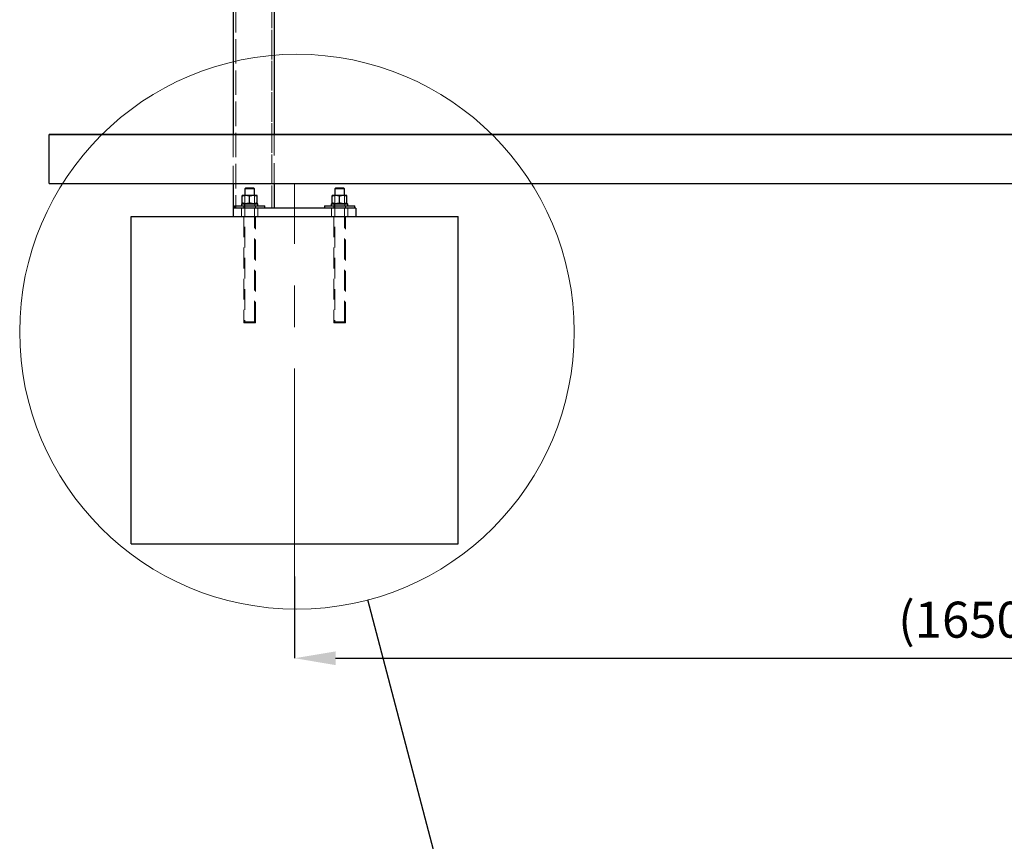
# Model space of a CAD drawing. Units: millimetres. Extents: x 317 to 8343, y -64 to 5803.
# Drawn here: x 355 to 1559, y 3770 to 4774 of the extents above; entities that cross this region are included whole.
import ezdxf

# ---------------------------------------------------------------- set-up
doc = ezdxf.new("R2010")
doc.units = ezdxf.units.MM
doc.header["$LTSCALE"] = 20
doc.header["$PDSIZE"] = -1
doc.linetypes.add('CENTERX2', pattern=[20.32, 12.7, -2.54, 2.54, -2.54])
doc.linetypes.add('HIDDEN', pattern=[1.905, 1.27, -0.635])
doc.styles.add('SLDTEXTSTYLE1', font='tahoma.ttf')
doc.styles.get("Standard").update_dxf_attribs({"font": 'tahoma.ttf'})
doc.dimstyles.new('SLDDIMSTYLE0', dxfattribs={"dimtxt": 44, "dimasz": 50, "dimexe": 0, "dimexo": 0.0625, "dimgap": 11, "dimtad": 1, "dimdec": 0, "dimrnd": 1e-09, "dimzin": 12, "dimdsep": 46, "dimtxsty": 'SLDTEXTSTYLE1', "dimsah": 1, "dimcen": 0.09, "dimadec": 0, "dimazin": 3, "dimtfac": 1, "dimtdec": 0, "dimtofl": 0, "dimtmove": 0, "dimatfit": 3, "dimfxl": 0, "dimfrac": 2, "dimtolj": 1, "dimtzin": 12, "dimarcsym": 0})
doc.dimstyles.new('SLDDIMSTYLE1', dxfattribs={"dimtxt": 0.18, "dimasz": 50, "dimexe": 0, "dimexo": 0.0625, "dimgap": 0, "dimtad": 0, "dimtih": 1, "dimtoh": 1, "dimdec": 0, "dimrnd": 1e-09, "dimzin": 0, "dimdsep": 46, "dimtxsty": 'Standard', "dimblk1": 'NONE', "dimblk2": 'NONE', "dimsah": 1, "dimcen": 0.09, "dimadec": 0, "dimazin": 0, "dimtfac": 50, "dimtdec": 0, "dimtofl": 0, "dimtmove": 0, "dimatfit": 3, "dimldrblk": 'NONE', "dimfxl": 0, "dimfrac": 2, "dimtolj": 1, "dimtzin": 0, "dimarcsym": 0})

# ---------------------------------------------------------------- blocks, each defined once
blk = doc.blocks.new('_D')
at = {"color": 0, "linetype": 'Continuous', "lineweight": -2}
for p, q in [((691.2, 4093.6), (691.2, 3993.7)), ((2341.2, 4093.6), (2341.2, 3993.7)), ((741.2, 3993.7), (2291.2, 3993.7))]:
    blk.add_line(p, q, dxfattribs=at)
at = {"color": 0}
for points in [[(741.2, 4002), (741.2, 3985.3), (691.2, 3993.7)], [(2291.2, 3985.3), (2291.2, 4002), (2341.2, 3993.7)]]:
    blk.add_solid(points, dxfattribs=at)
at = {"layer": 'Defpoints', "color": 0}
for p in [(691.2, 4093.7), (2341.2, 4093.7), (2341.2, 3993.7)]:
    blk.add_point(p, dxfattribs=at)
at = {"color": 0, "lineweight": 0, "insert": (1516.2, 4062.8), "char_height": 44, "attachment_point": 2, "style": 'SLDTEXTSTYLE1'}
blk.add_mtext('\\A1;(1650)', dxfattribs=at)
blk = doc.blocks.new('_NONE')

msp = doc.modelspace()

# ---------------------------------------------------------------- linework, layer by layer
at = {"color": 7, "linetype": 'HIDDEN', "lineweight": 0}
for p, q in [((663.2, 5028.56), (663.2, 4543.67)), ((663.2, 5017.68), (663.2, 4543.67)), ((666.2, 5017.68), (666.2, 4543.67)), ((616.2, 4974.33), (616.2, 4543.67)), ((619.2, 4978.84), (619.2, 4543.67)), ((619.2, 4974.33), (619.2, 4543.67)), ((391.2, 4633.66), (391.2, 4633.67)), ((391.2, 4633.67), (491.2, 4633.67)), ((591.2, 4633.67), (391.2, 4633.67)), ((391.2, 4573.67), (391.2, 4633.67)), ((591.2, 4633.66), (391.2, 4633.66)), ((391.2, 4633.66), (491.2, 4633.66)), ((491.2, 4633.67), (691.2, 4633.67)), ((491.2, 4633.65), (491.2, 4633.67)), ((491.2, 4633.66), (491.2, 4633.67)), ((591.2, 4633.66), (491.2, 4633.66)), ((491.2, 4633.65), (491.2, 4633.66)), ((491.2, 4633.65), (691.2, 4633.65)), ((591.2, 4633.66), (591.2, 4633.67)), ((591.21, 4633.67), (591.2, 4633.67)), ((591.21, 4633.66), (591.21, 4633.67)), ((791.19, 4633.67), (591.21, 4633.67)), ((791.19, 4633.66), (591.21, 4633.66)), ((691.2, 4633.66), (591.21, 4633.66)), ((616.2, 4633.67), (616.2, 4573.67)), ((666.2, 4633.67), (666.2, 4573.67)), ((691.2, 4633.65), (691.2, 4633.67)), ((691.2, 4633.67), (691.2, 4633.66)), ((691.2, 4633.67), (791.19, 4633.67)), ((891.2, 4633.67), (691.2, 4633.67)), ((691.2, 4633.66), (791.19, 4633.66)), ((691.2, 4633.65), (691.2, 4633.66)), ((791.19, 4633.66), (791.19, 4633.67)), ((791.2, 4633.66), (791.2, 4633.67)), ((791.2, 4633.67), (891.2, 4633.67)), ((2641.2, 4633.67), (791.2, 4633.67)), ((2641.2, 4633.66), (791.2, 4633.66)), ((791.2, 4633.66), (891.2, 4633.66)), ((891.2, 4633.67), (2641.2, 4633.67)), ((891.2, 4633.65), (891.2, 4633.67)), ((891.2, 4633.67), (891.2, 4633.66)), ((891.2, 4633.66), (2641.2, 4633.66)), ((891.2, 4633.65), (891.2, 4633.66)), ((891.2, 4633.65), (2641.2, 4633.65)), ((2641.2, 4573.67), (391.2, 4573.67)), ((630.2, 4567.47), (642.2, 4567.47)), ((641, 4568.67), (631.4, 4568.67)), ((740.2, 4567.47), (752.2, 4567.47)), ((751, 4568.67), (741.4, 4568.67)), ((627.2, 4559.19), (631.7, 4559.19)), ((627.2, 4549.99), (627.2, 4558.38)), ((630.2, 4559.19), (630.2, 4404.87)), ((630.2, 4559.19), (630.2, 4549.19)), ((642.2, 4559.19), (630.24, 4559.19)), ((631.7, 4559.19), (640.7, 4559.19)), ((636.2, 4549.99), (636.2, 4558.38)), ((645.2, 4559.19), (640.7, 4559.19)), ((642.2, 4404.87), (642.2, 4559.19)), ((642.2, 4549.19), (642.2, 4559.19)), ((645.2, 4549.99), (645.2, 4558.38)), ((737.2, 4559.19), (741.7, 4559.19)), ((737.2, 4549.99), (737.2, 4558.38)), ((740.2, 4559.19), (740.2, 4404.87)), ((740.2, 4559.19), (740.2, 4549.19)), ((752.2, 4559.19), (740.24, 4559.19)), ((741.7, 4559.19), (750.7, 4559.19)), ((746.2, 4549.99), (746.2, 4558.38)), ((755.2, 4559.19), (750.7, 4559.19)), ((752.2, 4404.87), (752.2, 4559.19)), ((752.2, 4549.19), (752.2, 4559.19)), ((755.2, 4549.99), (755.2, 4558.38)), ((619.7, 4543.67), (616.2, 4543.67)), ((616.2, 4543.67), (619.7, 4543.67)), ((616.2, 4543.67), (616.2, 4533.67)), ((616.2, 4543.67), (636.2, 4543.67)), ((654.7, 4546.67), (617.7, 4546.67)), ((617.71, 4543.67), (654.68, 4543.67)), ((619.7, 4543.67), (619.2, 4543.67)), ((619.2, 4543.67), (619.7, 4543.67)), ((662.7, 4543.67), (619.7, 4543.67)), ((646.35, 4549.19), (626.06, 4549.19)), ((626.06, 4546.67), (626.06, 4549.19)), ((629.72, 4549.19), (626.06, 4549.19)), ((626.06, 4546.67), (646.3, 4546.67)), ((626.06, 4546.67), (629.72, 4546.67)), ((626.2, 4543.67), (646.15, 4543.67)), ((626.2, 4543.67), (646.15, 4543.67)), ((626.2, 4543.67), (626.2, 4533.67)), ((626.2, 4543.67), (626.2, 4533.67)), ((627.2, 4549.19), (631.7, 4549.19)), ((631.7, 4549.19), (627.2, 4549.19)), ((629.2, 4546.67), (643.2, 4546.67)), ((629.2, 4546.67), (629.2, 4543.67)), ((629.2, 4543.67), (643.2, 4543.67)), ((629.72, 4546.67), (629.72, 4549.19)), ((629.72, 4549.19), (642.7, 4549.19)), ((629.72, 4546.67), (642.7, 4546.67)), ((642.2, 4549.19), (630.24, 4549.19)), ((631.7, 4549.19), (640.7, 4549.19)), ((640.7, 4549.19), (631.7, 4549.19)), ((636.2, 4543.67), (746.2, 4543.67)), ((640.7, 4549.19), (645.2, 4549.19)), ((645.2, 4549.19), (640.7, 4549.19)), ((642.7, 4546.67), (642.7, 4549.19)), ((643.2, 4543.67), (643.2, 4546.67)), ((646.2, 4533.67), (646.2, 4543.67)), ((646.2, 4533.67), (646.2, 4543.67)), ((666.2, 4543.67), (662.7, 4543.67)), ((663.2, 4543.67), (662.7, 4543.67)), ((662.7, 4543.67), (666.2, 4543.67)), ((662.7, 4543.67), (663.2, 4543.67)), ((764.7, 4546.67), (727.7, 4546.67)), ((727.71, 4543.67), (764.68, 4543.67)), ((756.35, 4549.19), (736.06, 4549.19)), ((736.06, 4546.67), (736.06, 4549.19)), ((739.72, 4549.19), (736.06, 4549.19)), ((736.06, 4546.67), (756.3, 4546.67)), ((736.06, 4546.67), (739.72, 4546.67)), ((736.2, 4543.67), (756.15, 4543.67)), ((736.2, 4543.67), (756.15, 4543.67)), ((736.2, 4543.67), (736.2, 4533.67)), ((736.2, 4543.67), (736.2, 4533.67)), ((737.2, 4549.19), (741.7, 4549.19)), ((741.7, 4549.19), (737.2, 4549.19)), ((739.2, 4546.67), (753.2, 4546.67)), ((739.2, 4546.67), (739.2, 4543.67)), ((739.2, 4543.67), (753.2, 4543.67)), ((739.72, 4546.67), (739.72, 4549.19)), ((739.72, 4549.19), (752.7, 4549.19)), ((739.72, 4546.67), (752.7, 4546.67)), ((752.2, 4549.19), (740.24, 4549.19)), ((741.7, 4549.19), (750.7, 4549.19)), ((750.7, 4549.19), (741.7, 4549.19)), ((746.2, 4543.67), (766.2, 4543.67)), ((750.7, 4549.19), (755.2, 4549.19)), ((755.2, 4549.19), (750.7, 4549.19)), ((752.7, 4546.67), (752.7, 4549.19)), ((753.2, 4543.67), (753.2, 4546.67)), ((756.2, 4533.67), (756.2, 4543.67)), ((756.2, 4533.67), (756.2, 4543.67)), ((766.2, 4543.67), (766.2, 4533.67)), ((491.2, 4133.67), (491.2, 4533.67)), ((891.2, 4533.67), (491.2, 4533.67)), ((636.2, 4533.67), (616.2, 4533.67)), ((616.2, 4533.67), (636.2, 4533.67)), ((626.2, 4533.67), (646.15, 4533.67)), ((626.2, 4533.67), (646.15, 4533.67)), ((629.2, 4533.67), (643.2, 4533.67)), ((629.2, 4533.67), (643.2, 4533.67)), ((629.2, 4533.67), (629.2, 4403.67)), ((629.2, 4533.67), (629.2, 4403.67)), ((746.2, 4533.67), (636.2, 4533.67)), ((643.2, 4403.67), (643.2, 4533.67)), ((643.2, 4403.67), (643.2, 4533.67)), ((736.2, 4533.67), (756.15, 4533.67)), ((736.2, 4533.67), (756.15, 4533.67)), ((739.2, 4533.67), (753.2, 4533.67)), ((739.2, 4533.67), (753.2, 4533.67)), ((739.2, 4533.67), (739.2, 4403.67)), ((739.2, 4533.67), (739.2, 4403.67)), ((766.2, 4533.67), (746.2, 4533.67)), ((746.2, 4533.67), (766.2, 4533.67)), ((753.2, 4403.67), (753.2, 4533.67)), ((753.2, 4403.67), (753.2, 4533.67)), ((891.2, 4133.67), (891.2, 4533.67)), ((629.2, 4403.67), (643.2, 4403.67)), ((629.2, 4403.67), (643.2, 4403.67)), ((630.2, 4404.87), (642.2, 4404.87)), ((630.2, 4404.87), (631.4, 4403.67)), ((640.98, 4403.67), (631.41, 4403.67)), ((641, 4403.67), (642.2, 4404.87)), ((739.2, 4403.67), (753.2, 4403.67)), ((739.2, 4403.67), (753.2, 4403.67)), ((740.2, 4404.87), (752.2, 4404.87)), ((740.2, 4404.87), (741.4, 4403.67)), ((751, 4403.67), (741.41, 4403.67)), ((751, 4403.67), (752.2, 4404.87)), ((891.2, 4133.67), (491.2, 4133.67))]:
    msp.add_line(p, q, dxfattribs=at)
at = {"color": 7, "linetype": 'Continuous', "lineweight": 30}
for p, q in [((666.2, 5008.23), (666.2, 4633.67)), ((616.2, 4978.84), (616.2, 4633.67)), ((391.2, 4633.66), (391.2, 4633.67)), ((591.2, 4633.67), (391.2, 4633.67)), ((391.2, 4573.67), (391.2, 4633.66)), ((391.2, 4633.66), (591.2, 4633.66)), ((591.2, 4633.66), (591.2, 4633.67)), ((591.2, 4633.67), (591.21, 4633.67)), ((591.21, 4633.66), (591.21, 4633.67)), ((791.19, 4633.67), (591.21, 4633.67)), ((591.21, 4633.66), (791.19, 4633.66)), ((791.19, 4633.67), (791.2, 4633.67)), ((791.19, 4633.66), (791.19, 4633.67)), ((791.2, 4633.66), (791.2, 4633.67)), ((2641.2, 4633.67), (791.2, 4633.67)), ((791.2, 4633.66), (2641.2, 4633.66)), ((391.2, 4573.67), (2641.2, 4573.67)), ((616.2, 4573.67), (616.2, 4543.67)), ((631.4, 4568.67), (630.2, 4567.47)), ((630.2, 4567.47), (630.2, 4559.19)), ((636.2, 4567.47), (630.2, 4567.47)), ((631.4, 4568.67), (636.2, 4568.67)), ((636.2, 4568.67), (641, 4568.67)), ((642.2, 4567.47), (636.2, 4567.47)), ((642.2, 4567.47), (641, 4568.67)), ((642.2, 4559.19), (642.2, 4567.47)), ((666.2, 4573.67), (666.2, 4543.67)), ((741.4, 4568.67), (740.2, 4567.47)), ((740.2, 4567.47), (740.2, 4559.19)), ((746.2, 4567.47), (740.2, 4567.47)), ((741.4, 4568.67), (746.2, 4568.67)), ((746.2, 4568.67), (751, 4568.67)), ((752.2, 4567.47), (746.2, 4567.47)), ((752.2, 4567.47), (751, 4568.67)), ((752.2, 4559.19), (752.2, 4567.47)), ((631.7, 4559.19), (627.2, 4559.19)), ((627.2, 4549.99), (627.2, 4558.38)), ((640.7, 4559.19), (631.7, 4559.19)), ((636.2, 4549.99), (636.2, 4558.38)), ((645.2, 4559.19), (640.7, 4559.19)), ((645.2, 4549.99), (645.2, 4558.38)), ((741.7, 4559.19), (737.2, 4559.19)), ((737.2, 4549.99), (737.2, 4558.38)), ((750.7, 4559.19), (741.7, 4559.19)), ((746.2, 4549.99), (746.2, 4558.38)), ((755.2, 4559.19), (750.7, 4559.19)), ((755.2, 4549.99), (755.2, 4558.38)), ((616.2, 4543.67), (616.2, 4533.67)), ((636.2, 4543.67), (616.2, 4543.67)), ((617.7, 4546.67), (617.7, 4543.67)), ((617.7, 4546.67), (636.2, 4546.67)), ((626.06, 4549.19), (626.06, 4546.67)), ((626.06, 4549.19), (646.35, 4549.19)), ((636.2, 4546.67), (654.7, 4546.67)), ((746.2, 4543.67), (636.2, 4543.67)), ((646.35, 4546.67), (646.35, 4549.19)), ((654.7, 4543.67), (654.7, 4546.67)), ((727.7, 4546.67), (727.7, 4543.67)), ((727.7, 4546.67), (746.2, 4546.67)), ((736.06, 4549.19), (736.06, 4546.67)), ((736.06, 4549.19), (756.35, 4549.19)), ((746.2, 4546.67), (764.7, 4546.67)), ((766.2, 4543.67), (746.2, 4543.67)), ((756.35, 4546.67), (756.35, 4549.19)), ((764.7, 4543.67), (764.7, 4546.67)), ((766.2, 4543.67), (766.2, 4533.67)), ((491.2, 4133.67), (491.2, 4533.67)), ((491.2, 4533.67), (891.2, 4533.67)), ((891.2, 4133.67), (891.2, 4533.67)), ((491.2, 4133.67), (891.2, 4133.67))]:
    msp.add_line(p, q, dxfattribs=at)
at = {"color": 7, "linetype": 'CENTERX2', "lineweight": 0}
msp.add_line((691.2, 4093.67), (691.2, 4573.67), dxfattribs=at)
at = {"color": 7, "linetype": 'Continuous', "lineweight": 0}
msp.add_circle((694.05, 4392.72), 339.08, dxfattribs=at)
at = {"color": 7, "linetype": 'Continuous', "lineweight": 30}
for points, knots in [([(631.7, 4559.19), (631.59, 4559.19), (630.78, 4559.18), (629.26, 4559), (627.89, 4558.59), (627.2, 4558.38)], [0, 0, 0, 0, 0.07009017, 0.53078462, 1, 1, 1, 1]), ([(627.2, 4558.38), (627.2, 4558.49), (627.2, 4558.96), (627.2, 4559.09), (627.2, 4559.19)], [0, 0, 0, 0, 0.2269024, 1, 1, 1, 1]), ([(636.2, 4558.38), (635.47, 4558.61), (633.99, 4559.06), (632.47, 4559.15), (631.7, 4559.19)], [0, 0, 0, 0, 0.4954582, 1, 1, 1, 1]), ([(640.7, 4559.19), (640.59, 4559.19), (639.78, 4559.18), (638.26, 4559), (636.89, 4558.59), (636.2, 4558.38)], [0, 0, 0, 0, 0.0700895, 0.5307846, 1, 1, 1, 1]), ([(645.2, 4558.38), (644.47, 4558.61), (642.99, 4559.06), (641.47, 4559.15), (640.7, 4559.19)], [0, 0, 0, 0, 0.4954572, 1, 1, 1, 1]), ([(645.2, 4558.38), (645.2, 4558.49), (645.2, 4558.96), (645.2, 4559.09), (645.2, 4559.19)], [0, 0, 0, 0, 0.2269024, 1, 1, 1, 1]), ([(741.7, 4559.19), (741.59, 4559.19), (740.78, 4559.18), (739.26, 4559), (737.89, 4558.59), (737.2, 4558.38)], [0, 0, 0, 0, 0.0700908, 0.5307852, 1, 1, 1, 1]), ([(737.2, 4558.38), (737.2, 4558.49), (737.2, 4558.96), (737.2, 4559.09), (737.2, 4559.19)], [0, 0, 0, 0, 0.2269024, 1, 1, 1, 1]), ([(746.2, 4558.38), (745.47, 4558.61), (743.99, 4559.06), (742.47, 4559.15), (741.7, 4559.19)], [0, 0, 0, 0, 0.4954579, 1, 1, 1, 1]), ([(750.7, 4559.19), (750.59, 4559.19), (749.78, 4559.18), (748.26, 4559), (746.89, 4558.59), (746.2, 4558.38)], [0, 0, 0, 0, 0.0700901, 0.5307843, 1, 1, 1, 1]), ([(755.2, 4558.38), (754.47, 4558.61), (752.99, 4559.06), (751.47, 4559.15), (750.7, 4559.19)], [0, 0, 0, 0, 0.4954579, 1, 1, 1, 1]), ([(755.2, 4558.38), (755.2, 4558.49), (755.2, 4558.96), (755.2, 4559.09), (755.2, 4559.19)], [0, 0, 0, 0, 0.2269024, 1, 1, 1, 1]), ([(631.7, 4549.19), (631.59, 4549.19), (630.78, 4549.2), (629.26, 4549.37), (627.89, 4549.78), (627.2, 4549.99)], [0, 0, 0, 0, 0.07009016, 0.53078439, 1, 1, 1, 1]), ([(627.2, 4549.99), (627.2, 4549.88), (627.2, 4549.41), (627.2, 4549.29), (627.2, 4549.19)], [0, 0, 0, 0, 0.2269024, 1, 1, 1, 1]), ([(636.2, 4549.99), (635.47, 4549.77), (633.99, 4549.31), (632.47, 4549.23), (631.7, 4549.19)], [0, 0, 0, 0, 0.4954582, 1, 1, 1, 1]), ([(640.7, 4549.19), (640.59, 4549.19), (639.78, 4549.2), (638.26, 4549.37), (636.89, 4549.78), (636.2, 4549.99)], [0, 0, 0, 0, 0.0700895, 0.5307844, 1, 1, 1, 1]), ([(645.2, 4549.99), (644.47, 4549.77), (642.99, 4549.31), (641.47, 4549.23), (640.7, 4549.19)], [0, 0, 0, 0, 0.4954572, 1, 1, 1, 1]), ([(645.2, 4549.99), (645.2, 4549.88), (645.2, 4549.41), (645.2, 4549.29), (645.2, 4549.19)], [0, 0, 0, 0, 0.2269024, 1, 1, 1, 1]), ([(741.7, 4549.19), (741.59, 4549.19), (740.78, 4549.2), (739.26, 4549.37), (737.89, 4549.78), (737.2, 4549.99)], [0, 0, 0, 0, 0.0700908, 0.530785, 1, 1, 1, 1]), ([(737.2, 4549.99), (737.2, 4549.88), (737.2, 4549.41), (737.2, 4549.29), (737.2, 4549.19)], [0, 0, 0, 0, 0.2269024, 1, 1, 1, 1]), ([(746.2, 4549.99), (745.47, 4549.77), (743.99, 4549.31), (742.47, 4549.23), (741.7, 4549.19)], [0, 0, 0, 0, 0.4954579, 1, 1, 1, 1]), ([(750.7, 4549.19), (750.59, 4549.19), (749.78, 4549.2), (748.26, 4549.37), (746.89, 4549.78), (746.2, 4549.99)], [0, 0, 0, 0, 0.0700901, 0.530784, 1, 1, 1, 1]), ([(755.2, 4549.99), (754.47, 4549.77), (752.99, 4549.31), (751.47, 4549.23), (750.7, 4549.19)], [0, 0, 0, 0, 0.4954579, 1, 1, 1, 1]), ([(755.2, 4549.99), (755.2, 4549.88), (755.2, 4549.41), (755.2, 4549.29), (755.2, 4549.19)], [0, 0, 0, 0, 0.2269024, 1, 1, 1, 1])]:
    msp.add_open_spline(points, degree=3, knots=knots, dxfattribs=at)
at = {"color": 7, "linetype": 'HIDDEN', "lineweight": 0}
for points, knots in [([(627.2, 4559.19), (627.2, 4559.18), (627.2, 4559.14), (627.2, 4558.71), (627.2, 4558.38)], [0, 0, 0, 0, 0.2443658, 1, 1, 1, 1]), ([(627.2, 4558.38), (627.93, 4558.61), (629.4, 4559.06), (630.93, 4559.15), (631.7, 4559.19)], [0, 0, 0, 0, 0.4954582, 1, 1, 1, 1]), ([(631.7, 4559.19), (631.8, 4559.19), (632.61, 4559.18), (634.13, 4559), (635.5, 4558.59), (636.2, 4558.38)], [0, 0, 0, 0, 0.0700904, 0.5307843, 1, 1, 1, 1]), ([(636.2, 4558.38), (636.93, 4558.61), (638.4, 4559.06), (639.93, 4559.15), (640.7, 4559.19)], [0, 0, 0, 0, 0.4954579, 1, 1, 1, 1]), ([(640.7, 4559.19), (640.8, 4559.19), (641.61, 4559.18), (643.13, 4559), (644.5, 4558.59), (645.2, 4558.38)], [0, 0, 0, 0, 0.0700901, 0.5307849, 1, 1, 1, 1]), ([(645.2, 4559.19), (645.2, 4559.18), (645.2, 4559.14), (645.2, 4558.71), (645.2, 4558.38)], [0, 0, 0, 0, 0.2443658, 1, 1, 1, 1]), ([(737.2, 4559.19), (737.2, 4559.18), (737.2, 4559.14), (737.2, 4558.71), (737.2, 4558.38)], [0, 0, 0, 0, 0.2443658, 1, 1, 1, 1]), ([(737.2, 4558.38), (737.93, 4558.61), (739.4, 4559.06), (740.93, 4559.15), (741.7, 4559.19)], [0, 0, 0, 0, 0.4954576, 1, 1, 1, 1]), ([(741.7, 4559.19), (741.8, 4559.19), (742.61, 4559.18), (744.13, 4559), (745.5, 4558.59), (746.2, 4558.38)], [0, 0, 0, 0, 0.0700899, 0.5307846, 1, 1, 1, 1]), ([(746.2, 4558.38), (746.93, 4558.61), (748.4, 4559.06), (749.93, 4559.15), (750.7, 4559.19)], [0, 0, 0, 0, 0.4954582, 1, 1, 1, 1]), ([(750.7, 4559.19), (750.8, 4559.19), (751.61, 4559.18), (753.13, 4559), (754.5, 4558.59), (755.2, 4558.38)], [0, 0, 0, 0, 0.0700895, 0.5307843, 1, 1, 1, 1]), ([(755.2, 4559.19), (755.2, 4559.18), (755.2, 4559.14), (755.2, 4558.71), (755.2, 4558.38)], [0, 0, 0, 0, 0.2443658, 1, 1, 1, 1]), ([(627.2, 4549.19), (627.2, 4549.2), (627.2, 4549.24), (627.2, 4549.67), (627.2, 4549.99)], [0, 0, 0, 0, 0.2443658, 1, 1, 1, 1]), ([(627.2, 4549.99), (627.93, 4549.77), (629.4, 4549.31), (630.93, 4549.23), (631.7, 4549.19)], [0, 0, 0, 0, 0.4954582, 1, 1, 1, 1]), ([(631.7, 4549.19), (631.8, 4549.19), (632.61, 4549.2), (634.13, 4549.37), (635.5, 4549.78), (636.2, 4549.99)], [0, 0, 0, 0, 0.0700904, 0.530784, 1, 1, 1, 1]), ([(636.2, 4549.99), (636.93, 4549.77), (638.4, 4549.31), (639.93, 4549.23), (640.7, 4549.19)], [0, 0, 0, 0, 0.4954579, 1, 1, 1, 1]), ([(640.7, 4549.19), (640.8, 4549.19), (641.61, 4549.2), (643.13, 4549.37), (644.5, 4549.78), (645.2, 4549.99)], [0, 0, 0, 0, 0.0700901, 0.5307846, 1, 1, 1, 1]), ([(645.2, 4549.19), (645.2, 4549.2), (645.2, 4549.24), (645.2, 4549.67), (645.2, 4549.99)], [0, 0, 0, 0, 0.2443658, 1, 1, 1, 1]), ([(737.2, 4549.19), (737.2, 4549.2), (737.2, 4549.24), (737.2, 4549.67), (737.2, 4549.99)], [0, 0, 0, 0, 0.2443658, 1, 1, 1, 1]), ([(737.2, 4549.99), (737.93, 4549.77), (739.4, 4549.31), (740.93, 4549.23), (741.7, 4549.19)], [0, 0, 0, 0, 0.4954576, 1, 1, 1, 1]), ([(741.7, 4549.19), (741.8, 4549.19), (742.61, 4549.2), (744.13, 4549.37), (745.5, 4549.78), (746.2, 4549.99)], [0, 0, 0, 0, 0.07008985, 0.53078435, 1, 1, 1, 1]), ([(746.2, 4549.99), (746.93, 4549.77), (748.4, 4549.31), (749.93, 4549.23), (750.7, 4549.19)], [0, 0, 0, 0, 0.4954582, 1, 1, 1, 1]), ([(750.7, 4549.19), (750.8, 4549.19), (751.61, 4549.2), (753.13, 4549.37), (754.5, 4549.78), (755.2, 4549.99)], [0, 0, 0, 0, 0.0700895, 0.530784, 1, 1, 1, 1]), ([(755.2, 4549.19), (755.2, 4549.2), (755.2, 4549.24), (755.2, 4549.67), (755.2, 4549.99)], [0, 0, 0, 0, 0.2443658, 1, 1, 1, 1])]:
    msp.add_open_spline(points, degree=3, knots=knots, dxfattribs=at)

# ---------------------------------------------------------------- dimensions: what is measured, and where the dimension line sits
at = {"color": 7, "linetype": 'Continuous', "lineweight": 0}
dim = msp.add_linear_dim(base=(2341.2, 3993.67), p1=(691.2, 4093.67), p2=(2341.2, 4093.67), text='(<>)', dimstyle='SLDDIMSTYLE0', dxfattribs=at)
dim.commit()
dim.dimension.update_dxf_attribs({"geometry": '_D', "text_midpoint": (1516.2, 3993.67), "dimtype": 160})

# ---------------------------------------------------------------- leaders
at = {"color": 7, "linetype": 'Continuous', "lineweight": 0, "has_arrowhead": 0}
msp.add_leader([(1144.78, 2684.65), (780.57, 4064.86)], dimstyle='SLDDIMSTYLE1', dxfattribs=at)

doc.saveas('drawing.dxf')
